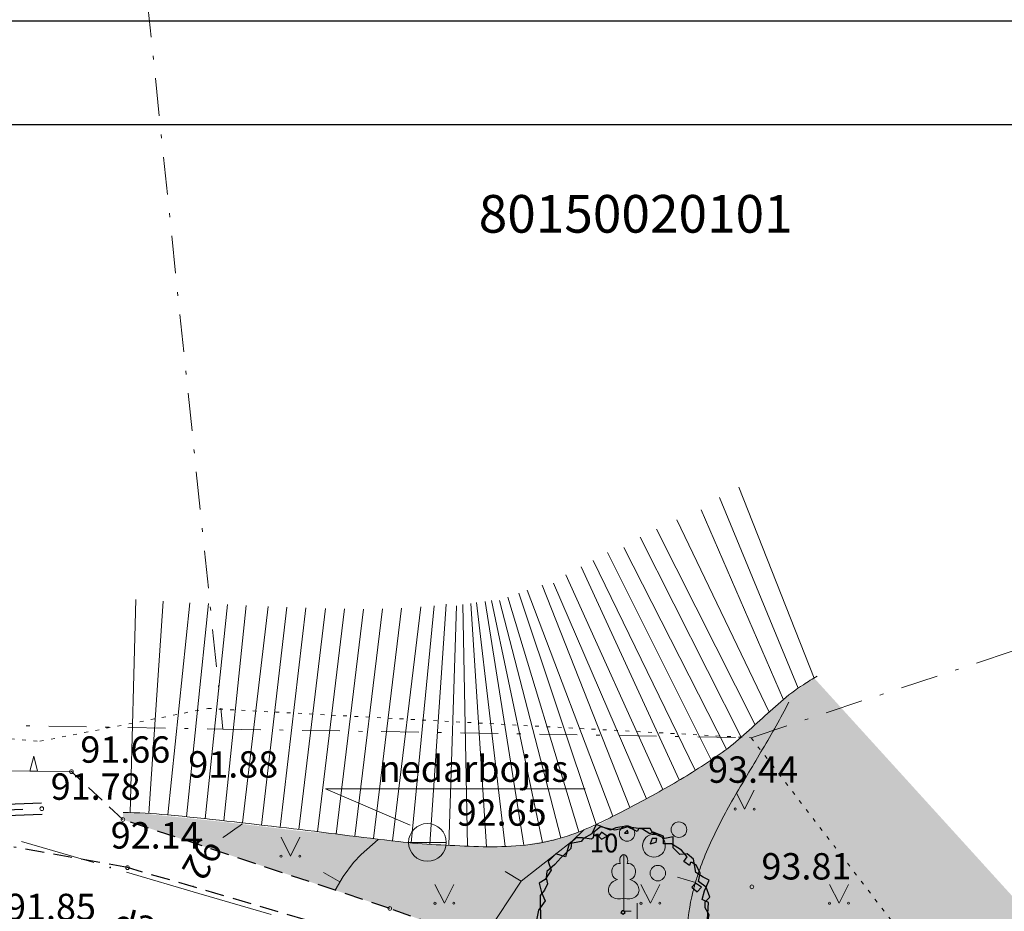
# Model space of a CAD drawing. Units: metres. Extents: x 505458 to 551566, y 306792 to 336251.
# Drawn here: x 551428 to 551454, y 336162 to 336186 of the extents above; entities that cross this region are included whole.
import ezdxf
from ezdxf.enums import TextEntityAlignment as Align

# ---------------------------------------------------------------- set-up
doc = ezdxf.new("R2010")
doc.units = ezdxf.units.M
doc.header["$MEASUREMENT"] = 0
for name, pattern in [('1', [0.2, 0, -0.2]), ('2', [0.75, 0.5, -0.25]), ('4', [2, 1, -0.5, 0, -0.5])]:
    doc.linetypes.add(name, pattern=pattern)
doc.layers.get('0').update_dxf_attribs({"linetype": 'CONTINUOUS', "lineweight": 30})
for name, color, linetype, lineweight in [('APGAISM', 51, 'apg_el_kab', 13), ('APGAISM_VIRSZ', 51, 'CONTINUOUS', 13), ('AUGSTUMI', 250, 'CONTINUOUS', 13), ('BETONI', 7, 'CONTINUOUS', 13), ('BUVDET', 33, 'CONTINUOUS', 30), ('CELI', 145, 'CONTINUOUS', 30), ('KOKI', 3, 'CONTINUOUS', 13), ('NOGAZES', 24, 'CONTINUOUS', 13), ('RELJEFS', 24, 'CONTINUOUS', 13), ('ROB_KAD_NR', 7, 'CONTINUOUS', 13), ('ROB_TOPO', 231, 'CONTINUOUS', 13), ('ROB_UZM', 121, 'CONTINUOUS', 13), ('TER_SIMB', 72, 'CONTINUOUS', 13), ('UV', 4, 'UDENSVADS', 13), ('UV_VIRSZ', 4, 'CONTINUOUS', 13)]:
    doc.layers.add(name, color=color, linetype=linetype, lineweight=lineweight)
doc.styles.add('ltype', font='Romlatsw.shx', dxfattribs={"height": 0.75})
doc.styles.add('Style-rimavar', font='rimavar.shx')
doc.styles.add('Style-Romlatsw', font='Romlatsw.shx')
doc.linetypes.add('apg_el_kab', pattern='A,2,-0.45,[17,dgnlstyle-jaun500.shx,S=0.0004,R=0,X=0,Y=0],-0.45,2', length=4.9)
doc.linetypes.add('UDENSVADS', pattern='A,7.5,["Ū",ltype,S=1,R=0,X=0.125,Y=-0.375],-1,7.5', length=16)

# ---------------------------------------------------------------- blocks, each defined once
blk = doc.blocks.new('koks_4')
at = {"color": 0, "lineweight": -2}
for points in [[(-1017, 979), (-1187, 1033), (-1325, 897), (-1272, 747), (-1379, 583), (-1485, 515), (-1442, 352), (-1379, 202), (-1496, 38), (-1528, -139), (-1464, -235), (-1357, -303), (-1347, -453), (-1453, -562), (-1474, -739), (-1347, -848), (-1315, -780), (-1240, -739), (-1166, -835), (-1166, -998), (-1091, -1107), (-964, -1067), (-826, -1162), (-847, -1298), (-655, -1421), (-581, -1339), (-485, -1380), (-485, -1448), (-421, -1462), (-294, -1462), (-198, -1585), (-28, -1557), (36, -1489), (227, -1517), (398, -1557), (461, -1476), (600, -1339), (727, -1367), (898, -1298), (866, -1162), (961, -1094), (1057, -1107), (1174, -1026), (1142, -876), (1195, -780), (1334, -794), (1398, -712), (1376, -576), (1323, -507), (1525, -398), (1515, -262), (1451, -194), (1493, -126), (1515, 174), (1398, 229), (1440, 379), (1525, 570), (1419, 624), (1291, 706), (1249, 938), (1132, 1033), (1004, 1020), (887, 1143), (887, 1333), (738, 1306), (525, 1402), (483, 1483), (281, 1483), (249, 1429), (57, 1524), (-124, 1497), (-219, 1456), (-475, 1552), (-549, 1388), (-698, 1306), (-740, 1252), (-953, 1211)], [(-1208, 843), (-1347, 720), (-1357, 611), (-1336, 502), (-1389, 393), (-1464, 297), (-1464, 120), (-1453, -194), (-1432, -385), (-1453, -467), (-1432, -576), (-1283, -685), (-1230, -780), (-1208, -889), (-1166, -957), (-911, -1107), (-826, -1244), (-719, -1339), (-549, -1407), (-485, -1421), (-230, -1462), (-70, -1571), (153, -1530), (259, -1448), (440, -1435), (578, -1448), (791, -1244), (972, -1162), (1302, -985), (1398, -712), (1440, -535), (1376, -398), (1387, -317), (1472, -317), (1525, -44), (1451, 79), (1451, 188), (1536, 270), (1472, 447), (1334, 543), (1366, 693), (1302, 829), (1217, 883), (1195, 883), (1174, 829), (1078, 897), (1132, 979), (1036, 1102), (855, 1211), (717, 1211), (717, 1347), (536, 1415), (472, 1388), (344, 1470), (79, 1511), (-7, 1483), (-145, 1456), (-400, 1511), (-517, 1415), (-528, 1320), (-560, 1293), (-719, 1320), (-826, 1320), (-911, 1238), (-921, 1129), (-1102, 965)], [(-379, 1415), (-432, 1347), (-379, 1293), (-283, 1347)], [(79, 1456), (25, 1402), (89, 1402)], [(600, 1306), (515, 1306), (483, 1211), (589, 1238)], [(1387, 447), (1281, 515), (1217, 447), (1312, 365)], [(4, -30), (36, -3), (15, 24), (-17, 24), (-38, -3)]]:
    blk.add_lwpolyline(points, close=True, dxfattribs=at)

msp = doc.modelspace()

# ---------------------------------------------------------------- hatches: boundary and pattern name
at = {"lineweight": 5}
h = msp.add_hatch(dxfattribs=at)
h.set_pattern_fill('ANSI38', color=3, scale=1.2)
h.set_pattern_definition([(45, (0, 0), (-0.106066017178, 0.106066017178), []), (135, (0, 0), (-0.318198051534, 0.106066017178), [0.375, -0.225])])
h.paths.add_polyline_path([(551456.916, 336159.525), (551452.99, 336158.424), (551449.44, 336158.019), (551447.783, 336158.766), (551437.352, 336162.552), (551430.271, 336164.911), (551430.276, 336165.101), (551430.96, 336165.054), (551431.954, 336164.952), (551432.948, 336164.848), (551433.941, 336164.732), (551434.934, 336164.611), (551435.931, 336164.526), (551436.923, 336164.406), (551437.916, 336164.285), (551438.915, 336164.227), (551439.914, 336164.189), (551440.912, 336164.23), (551441.892, 336164.424), (551442.839, 336164.74), (551443.718, 336165.23), (551444.595, 336165.71), (551445.455, 336166.221), (551446.285, 336166.778), (551447.045, 336167.427), (551447.794, 336168.09), (551448.609, 336168.667)])
h.paths.add_polyline_path([(551452.266, 336141.063), (551441.283, 336134.357), (551439.79, 336137.781), (551442.181, 336144.026), (551444.112, 336144.863), (551443.973, 336145.234), (551445.438, 336145.867), (551445.266, 336146.244), (551448.742, 336147.739)])
h.paths.add_polyline_path([(551446.475, 336152.032), (551443.372, 336150.655), (551443.196, 336151.003), (551441.731, 336150.381), (551441.604, 336150.758), (551439.756, 336149.971), (551438.173, 336150.559), (551434.905, 336149.183), (551434.069, 336150.916), (551432.435, 336151.784), (551430.63, 336155.68), (551430.598, 336155.77), (551428.903, 336158.374), (551427.118, 336160.919), (551432.119, 336159.907), (551439.348, 336157.113), (551446.576, 336154.319), (551447.387, 336153.238), (551446.015, 336152.902)])
h.paths.add_polyline_path([(551419.161, 336158.693), (551419.364, 336158.592), (551417.913, 336159.312), (551416.576, 336159.731), (551411.339, 336157.522), (551410.737, 336158.476), (551409.519, 336158.847), (551409.741, 336162.889), (551406.94, 336157.505), (551406.233, 336156.594), (551405, 336155.226), (551404.541, 336154.51), (551403.186, 336152.233), (551401.916, 336149.858), (551400.868, 336147.516), (551400.975, 336146.906), (551402.075, 336146.906), (551403.502, 336146.673), (551403.971, 336145.861), (551403.898, 336145.588), (551404.676, 336144.81), (551403.999, 336144.132), (551403.839, 336141.772), (551406.525, 336143.024), (551403.194, 336148.846), (551403.36, 336151.65), (551405.317, 336153.503), (551417.568, 336159.339), (551417.914, 336159.311), (551418.265, 336159.136), (551418.574, 336158.984), (551418.83, 336158.857)])
at = {"layer": 'APGAISM', "linetype": 'Continuous'}
h = msp.add_hatch(color=230, dxfattribs=at)
edge = h.paths.add_edge_path()
edge.add_arc((551429.934, 336163.641), 0.025, 343.6632, 703.6632)

# ---------------------------------------------------------------- linework, layer by layer
for points in [[(551377.879, 336111.843), (551482.879, 336111.843), (551482.879, 336186.093), (551377.879, 336186.093)], [(551383.379, 336114.593), (551480.129, 336114.593), (551480.129, 336183.343), (551383.379, 336183.343)]]:
    msp.add_lwpolyline(points, close=True)
at = {"layer": 'APGAISM', "color": 230, "linetype": 'Continuous'}
for p, q in [((551427.583, 336164.33), (551429.502, 336163.767)), ((551430.366, 336163.514), (551432.285, 336162.952)), ((551432.285, 336162.952), (551434.204, 336162.389))]:
    msp.add_line(p, q, dxfattribs=at)
at = {"layer": 'APGAISM_VIRSZ', "color": 230, "linetype": 'Continuous'}
msp.add_line((551443.913, 336160.806), (551443.913, 336162.689), dxfattribs=at)
at = {"layer": 'AUGSTUMI', "linetype": 'Continuous'}
for centre in [(551428.905, 336166.182), (551428.119, 336165.198), (551430.271, 336164.911), (551430.395, 336163.635), (551446.96, 336163.125), (551437.352, 336162.552)]:
    msp.add_circle(centre, 0.05, dxfattribs=at)
at = {"layer": 'BETONI', "color": 7, "linetype": 'Continuous'}
for p, q in [((551427.909, 336166.593), (551427.805, 336166.194)), ((551428.005, 336166.192), (551427.909, 336166.593)), ((551428.905, 336166.182), (551421.71, 336166.261)), ((551428.005, 336166.192), (551427.805, 336166.194)), ((551427.805, 336166.194), (551427.905, 336166.193)), ((551428.005, 336166.192), (551427.905, 336166.193)), ((551427.905, 336166.193), (551428.005, 336166.192))]:
    msp.add_line(p, q, dxfattribs=at)
at = {"layer": 'BUVDET', "color": 134, "linetype": 'Continuous'}
for p, q in [((551428.113, 336165.348), (551424.852, 336165.218)), ((551427.619, 336165.178), (551426.62, 336165.138)), ((551428.125, 336165.048), (551424.854, 336164.918))]:
    msp.add_line(p, q, dxfattribs=at)
at = {"layer": 'CELI', "color": 212, "linetype": '2'}
for p, q in [((551430.271, 336164.911), (551428.905, 336166.182)), ((551437.352, 336162.552), (551430.271, 336164.911)), ((551430.395, 336163.635), (551427.379, 336164.178)), ((551436.552, 336161.831), (551430.395, 336163.635)), ((551447.783, 336158.766), (551437.352, 336162.552))]:
    msp.add_line(p, q, dxfattribs=at)
at = {"layer": 'KOKI', "color": 3, "linetype": 'Continuous'}
for p, q in [((551443.558, 336163.978), (551443.558, 336162.825)), ((551443.648, 336163.746), (551443.647, 336163.747)), ((551443.558, 336162.825), (551443.558, 336162.478)), ((551443.558, 336162.478), (551443.758, 336162.478))]:
    msp.add_line(p, q, dxfattribs=at)
for centre, radius in [((551445.023, 336164.642), 0.207), ((551443.648, 336164.541), 0.204), ((551444.362, 336164.217), 0.301), ((551444.465, 336163.489), 0.205)]:
    msp.add_circle(centre, radius, dxfattribs=at)
at = {"layer": 'KOKI', "color": 3, "linetype": 'Continuous', "extrusion": (0, 0, -1)}
for centre, major_axis, ratio, start_param, end_param in [((551443.559, 336163.829), (0, -0.15), 0.707107, 0.995701, 3.137816), ((551443.43, 336163.534), (-0.039, -0.212), 0.861323, 0, 3.141593)]:
    msp.add_ellipse(centre, major_axis=major_axis, ratio=ratio, start_param=start_param, end_param=end_param, dxfattribs=at)
at = {"layer": 'KOKI', "color": 3, "linetype": 'Continuous'}
for centre, major_axis, ratio, start_param, end_param in [((551443.558, 336163.829), (0, -0.15), 0.707107, 0.995701, 3.137816), ((551443.686, 336163.534), (0.039, -0.212), 0.861323, 0, 3.141593), ((551443.469, 336163.071), (0.307, 0.095), 0.814445, 1.570796, 4.752015), ((551443.648, 336163.071), (-0.307, 0.095), 0.814445, 1.531171, 4.712389)]:
    msp.add_ellipse(centre, major_axis=major_axis, ratio=ratio, start_param=start_param, end_param=end_param, dxfattribs=at)
at = {"layer": 'NOGAZES', "color": 32, "linetype": 'Continuous'}
for p, q in [((551448.61, 336168.666), (551446.616, 336173.727)), ((551448.191, 336168.392), (551446.102, 336173.456)), ((551447.794, 336168.09), (551445.616, 336173.132)), ((551447.417, 336167.761), (551444.967, 336172.862)), ((551447.045, 336167.427), (551444.426, 336172.618)), ((551446.673, 336167.092), (551443.994, 336172.402)), ((551445.875, 336166.492), (551443.129, 336171.996)), ((551446.285, 336166.778), (551443.561, 336172.132)), ((551445.455, 336166.221), (551442.75, 336171.78)), ((551444.595, 336165.71), (551442.02, 336171.402)), ((551445.028, 336165.96), (551442.426, 336171.618)), ((551443.718, 336165.23), (551441.399, 336171.131)), ((551444.16, 336165.464), (551441.696, 336171.185)), ((551442.824, 336164.782), (551440.777, 336170.915)), ((551443.274, 336165), (551440.993, 336170.996)), ((551430.461, 336165.091), (551430.617, 336170.753)), ((551430.961, 336165.069), (551431.341, 336170.706)), ((551431.46, 336165.035), (551432.043, 336170.664)), ((551431.957, 336164.983), (551432.543, 336170.64)), ((551432.454, 336164.932), (551433.043, 336170.616)), ((551438.415, 336164.254), (551438.849, 336170.625)), ((551439.414, 336164.204), (551439.288, 336170.616)), ((551439.914, 336164.189), (551439.503, 336170.639)), ((551440.414, 336164.195), (551439.649, 336170.673)), ((551440.912, 336164.23), (551439.885, 336170.699)), ((551441.407, 336164.305), (551440.047, 336170.726)), ((551441.892, 336164.424), (551440.263, 336170.726)), ((551442.365, 336164.584), (551440.48, 336170.807)), ((551432.952, 336164.88), (551433.544, 336170.592)), ((551433.448, 336164.823), (551434.122, 336170.566)), ((551433.945, 336164.765), (551434.623, 336170.546)), ((551434.442, 336164.707), (551435.124, 336170.526)), ((551434.938, 336164.647), (551435.651, 336170.51)), ((551435.434, 336164.587), (551436.153, 336170.497)), ((551435.931, 336164.526), (551436.656, 336170.494)), ((551436.427, 336164.466), (551437.161, 336170.5)), ((551436.923, 336164.406), (551437.666, 336170.518)), ((551437.42, 336164.345), (551438.174, 336170.553)), ((551437.917, 336164.293), (551438.534, 336170.584)), ((551438.915, 336164.227), (551439.119, 336170.583))]:
    msp.add_line(p, q, dxfattribs=at)
msp.add_open_spline([(551448.694, 336168.718), (551448.569, 336168.645), (551448.448, 336168.568), (551448.327, 336168.489), (551448.117, 336168.351), (551447.915, 336168.201), (551447.727, 336168.035), (551447.54, 336167.869), (551447.353, 336167.702), (551447.167, 336167.535), (551446.98, 336167.369), (551446.795, 336167.202), (551446.608, 336167.036), (551446.422, 336166.87), (551446.22, 336166.722), (551446.014, 336166.581), (551445.601, 336166.299), (551445.181, 336166.032), (551444.746, 336165.787), (551444.528, 336165.665), (551444.31, 336165.543), (551444.09, 336165.426), (551443.868, 336165.308), (551443.646, 336165.19), (551443.423, 336165.074), (551443.275, 336164.997), (551443.125, 336164.922), (551442.975, 336164.848), (551442.826, 336164.775), (551442.674, 336164.709), (551442.521, 336164.644), (551442.368, 336164.579), (551442.212, 336164.524), (551442.055, 336164.47), (551441.895, 336164.416), (551441.734, 336164.373), (551441.569, 336164.337), (551441.24, 336164.265), (551440.909, 336164.218), (551440.575, 336164.201), (551440.244, 336164.184), (551439.912, 336164.181), (551439.581, 336164.196), (551438.916, 336164.225), (551438.249, 336164.25), (551437.586, 336164.325), (551436.591, 336164.438), (551435.601, 336164.572), (551434.608, 336164.687), (551433.557, 336164.809), (551432.507, 336164.936), (551431.453, 336165.035), (551431.061, 336165.072), (551430.669, 336165.09), (551430.276, 336165.101)], degree=3, knots=[0, 0, 0, 0, 0.021845, 0.021845, 0.021845, 0.059885, 0.059885, 0.059885, 0.097834, 0.097834, 0.097834, 0.135715, 0.135715, 0.135715, 0.173536, 0.173536, 0.173536, 0.249166, 0.249166, 0.249166, 0.287008, 0.287008, 0.287008, 0.325142, 0.325142, 0.325142, 0.350513, 0.350513, 0.350513, 0.375676, 0.375676, 0.375676, 0.40083, 0.40083, 0.40083, 0.426283, 0.426283, 0.426283, 0.476992, 0.476992, 0.476992, 0.527251, 0.527251, 0.527251, 0.628313, 0.628313, 0.628313, 0.779964, 0.779964, 0.779964, 0.940451, 0.940451, 0.940451, 1, 1, 1, 1], dxfattribs=at)
at = {"layer": 'RELJEFS', "color": 32, "linetype": 'Continuous'}
for p, q in [((551442.503, 336164.639), (551442.192, 336164.338)), ((551436.591, 336163.987), (551437.043, 336164.377)), ((551442.192, 336164.338), (551440.842, 336163.279)), ((551436.386, 336163.774), (551436.591, 336163.987)), ((551436.112, 336163.398), (551436.386, 336163.774)), ((551435.597, 336163.508), (551436.03, 336163.257)), ((551435.901, 336163.035), (551436.112, 336163.398)), ((551440.842, 336163.279), (551439.91, 336161.876)), ((551440.411, 336163.532), (551440.842, 336163.279)), ((551444.984, 336163.384), (551445.463, 336163.242))]:
    msp.add_line(p, q, dxfattribs=at)
msp.add_open_spline([(551447.937, 336168.023), (551447.83, 336167.813), (551447.719, 336167.604), (551447.603, 336167.399), (551447.485, 336167.191), (551447.365, 336166.986), (551447.245, 336166.78), (551447.004, 336166.368), (551446.757, 336165.959), (551446.515, 336165.547), (551446.278, 336165.14), (551446.063, 336164.722), (551445.861, 336164.295), (551445.762, 336164.085), (551445.676, 336163.871), (551445.598, 336163.652), (551445.559, 336163.544), (551445.522, 336163.436), (551445.488, 336163.326), (551445.471, 336163.271), (551445.455, 336163.216), (551445.44, 336163.161), (551445.432, 336163.133), (551445.424, 336163.106), (551445.417, 336163.078), (551445.413, 336163.064), (551445.41, 336163.051), (551445.406, 336163.037), (551445.403, 336163.023), (551445.399, 336163.009), (551445.396, 336162.995), (551445.305, 336162.631), (551445.252, 336162.258), (551445.229, 336161.884), (551445.206, 336161.501), (551445.199, 336161.118), (551445.215, 336160.735), (551445.23, 336160.347), (551445.249, 336159.958), (551445.264, 336159.57), (551445.272, 336159.376), (551445.279, 336159.182), (551445.285, 336158.988), (551445.291, 336158.796), (551445.292, 336158.604), (551445.289, 336158.411)], degree=3, knots=[0, 0, 0, 0, 0.0691, 0.0691, 0.0691, 0.138814, 0.138814, 0.138814, 0.27864, 0.27864, 0.27864, 0.4165, 0.4165, 0.4165, 0.484222, 0.484222, 0.484222, 0.517837, 0.517837, 0.517837, 0.534606, 0.534606, 0.534606, 0.542986, 0.542986, 0.542986, 0.547175, 0.547175, 0.547175, 0.551364, 0.551364, 0.551364, 0.660974, 0.660974, 0.660974, 0.773098, 0.773098, 0.773098, 0.886877, 0.886877, 0.886877, 0.943666, 0.943666, 0.943666, 1, 1, 1, 1], dxfattribs=at)
for points in [[(551433.433, 336164.793), (551433.265, 336164.672), (551433.096, 336164.551), (551432.927, 336164.43)], [(551432.135, 336163.15), (551432.134, 336163.142), (551432.133, 336163.134), (551432.132, 336163.126)]]:
    msp.add_open_spline(points, degree=3, dxfattribs=at)
at = {"layer": 'ROB_TOPO', "color": 214, "linetype": '1'}
for p, q in [((551428.07, 336166.987), (551432.521, 336167.858)), ((551432.521, 336167.858), (551446.938, 336167.082)), ((551419.826, 336167.703), (551428.07, 336166.987)), ((551446.938, 336167.082), (551451.626, 336160.973))]:
    msp.add_line(p, q, dxfattribs=at)
at = {"layer": 'ROB_UZM', "color": 4, "linetype": '4'}
for p, q in [((551430.049, 336195.021), (551432.927, 336167.311)), ((551446.938, 336167.082), (551460.719, 336171.643)), ((551415.705, 336167.594), (551432.927, 336167.311)), ((551432.927, 336167.311), (551446.938, 336167.082))]:
    msp.add_line(p, q, dxfattribs=at)
at = {"layer": 'TER_SIMB', "color": 92, "linetype": 'Continuous'}
for p, q in [((551446.767, 336165.19), (551447.017, 336165.69)), ((551446.553, 336165.618), (551446.767, 336165.19)), ((551434.466, 336164.442), (551434.716, 336163.942)), ((551434.716, 336163.942), (551434.966, 336164.442)), ((551438.551, 336163.19), (551438.801, 336162.69)), ((551438.801, 336162.69), (551439.051, 336163.19)), ((551444.017, 336163.19), (551444.267, 336162.69)), ((551444.267, 336162.69), (551444.517, 336163.19)), ((551449.021, 336163.19), (551449.271, 336162.69)), ((551449.271, 336162.69), (551449.521, 336163.19))]:
    msp.add_line(p, q, dxfattribs=at)
for centre, radius in [((551446.517, 336165.189), 0.028), ((551447.017, 336165.189), 0.0263), ((551434.466, 336163.941), 0.028), ((551434.966, 336163.941), 0.0263), ((551438.551, 336162.689), 0.028), ((551439.051, 336162.689), 0.0263), ((551444.017, 336162.689), 0.028), ((551444.517, 336162.689), 0.0263), ((551449.021, 336162.689), 0.028), ((551449.521, 336162.689), 0.0263)]:
    msp.add_circle(centre, radius, dxfattribs=at)
at = {"layer": 'UV_VIRSZ', "color": 120, "linetype": 'Continuous'}
for p, q in [((551442.532, 336165.726), (551435.649, 336165.726)), ((551435.649, 336165.726), (551437.892, 336164.757)), ((551437.849, 336164.304), (551438.849, 336164.304))]:
    msp.add_line(p, q, dxfattribs=at)
msp.add_circle((551438.35, 336164.304), 0.5, dxfattribs=at)

# ---------------------------------------------------------------- block references
at = {"color": 84, "linetype": 'Continuous', "xscale": 0.0015, "yscale": 0.0015, "zscale": 0.0015}
msp.add_blockref('koks_4', (551443.54, 336162.449), dxfattribs=at)

# ---------------------------------------------------------------- texts
at = {"layer": 'AUGSTUMI', "linetype": 'Continuous', "style": 'Style-Romlatsw'}
for s, p in [('91.66', (551429.142, 336166.418)), ('91.78', (551428.356, 336165.435)), ('92.14', (551429.949, 336164.141)), ('91.85', (551427.17, 336162.242))]:
    msp.add_text(s, height=0.7, dxfattribs=at).set_placement(p)
for s, p in [('91.88', (551432.006, 336166.374)), ('93.44', (551445.798, 336166.236)), ('93.81', (551447.214, 336163.67))]:
    msp.add_text(s, height=0.7, dxfattribs=at).set_placement(p, align=Align.MIDDLE_LEFT)
at = {"layer": 'KOKI', "color": 3, "linetype": 'Continuous', "style": 'Style-Romlatsw'}
msp.add_text('10', height=0.5, dxfattribs=at).set_placement((551442.659, 336164.038))
at = {"layer": 'RELJEFS', "color": 32, "linetype": 'Continuous', "style": 'Style-Romlatsw'}
msp.add_text('92', height=0.7, rotation=239.932, dxfattribs=at).set_placement((551432.374, 336163.859), align=Align.MIDDLE_CENTER)
at = {"layer": 'ROB_KAD_NR', "color": 4, "linetype": 'Continuous', "style": 'Style-rimavar'}
msp.add_text('80150020101', height=1, dxfattribs=at).set_placement((551443.876, 336180.982), align=Align.MIDDLE_CENTER)
at = {"layer": 'UV', "color": 120, "linetype": 'Continuous', "style": 'Style-Romlatsw'}
msp.add_text('d32 pl(pe)', height=0.7, rotation=345.2017, dxfattribs=at).set_placement((551432.111, 336161.318), align=Align.CENTER)
at = {"layer": 'UV_VIRSZ', "color": 120, "linetype": 'Continuous', "style": 'Style-Romlatsw'}
msp.add_text('nedarbojas', height=0.7, dxfattribs=at).set_placement((551437.061, 336166.61), align=Align.TOP_LEFT)
msp.add_text('92.65', height=0.7, dxfattribs=at).set_placement((551439.127, 336165.097), align=Align.MIDDLE_LEFT)

doc.saveas('drawing.dxf')
